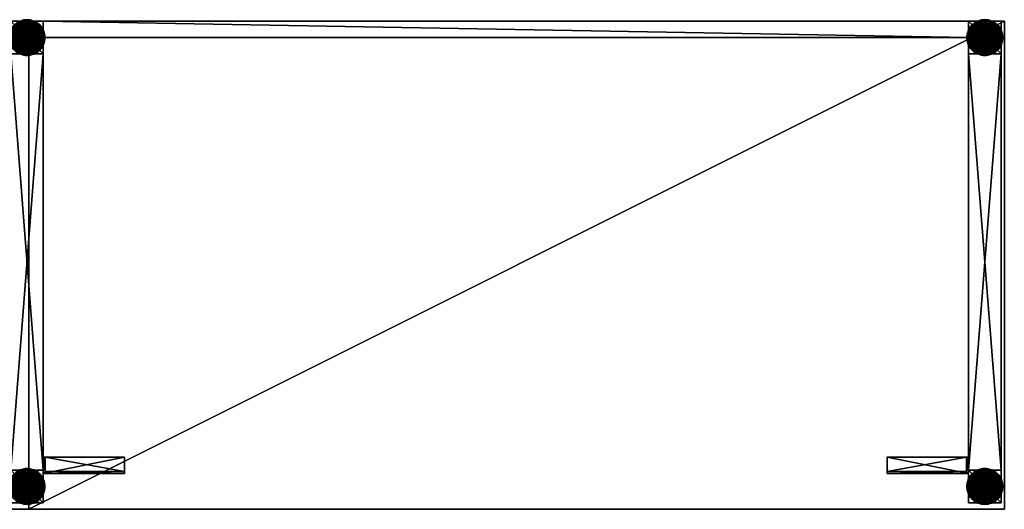
# Model space of a CAD drawing. Extents: x -3001 to 3001, y -376 to 376.
# Drawn here: x 1488 to 3001, y -376 to 376 of the extents above; entities that cross this region are included whole.
import ezdxf

# ---------------------------------------------------------------- set-up
doc = ezdxf.new("R2010")
doc.units = 0
doc.layers.get('0').update_dxf_attribs({"color": 13, "linetype": 'CONTINUOUS'})

# ---------------------------------------------------------------- blocks, each defined once
blk = doc.blocks.new('CUBIT_1200_DESK_TOP_1')
at = {"color": 254}
for p, q in [((750, 1800), (0, 1800)), ((0, 1800), (0, 300)), ((0, 1800), (0, 1800, 25)), ((750, 1800, 25), (0, 1800, 25)), ((0, 1800, 25), (0, 300, 25)), ((750, 300), (750, 1800)), ((750, 1800), (750, 1800, 25)), ((750, 300, 25), (750, 1800, 25)), ((0, 300), (750, 300)), ((0, 300, 25), (750, 300, 25)), ((0, 300), (0, 300, 25)), ((750, 300), (750, 300, 25))]:
    blk.add_line(p, q, dxfattribs=at)
mesh = blk.add_polyface(dxfattribs=at)
corners = [(0, 1800), (750, 300), (0, 300), (750, 1800)]
mesh.append_faces([[corners[k] for k in face] for face in [(0, 1, 2), (1, 0, 3)]], dxfattribs={"vtx0": -1, "color": 254})
mesh = blk.add_polyface(dxfattribs=at)
corners = [(0, 1800, 25), (750, 1800), (0, 1800), (750, 1800, 25)]
mesh.append_faces([[corners[k] for k in face] for face in [(0, 1, 2), (1, 0, 3)]], dxfattribs={"vtx0": -1, "color": 254})
mesh = blk.add_polyface(dxfattribs=at)
corners = [(750, 300, 25), (0, 1800, 25), (0, 300, 25), (750, 1800, 25)]
mesh.append_faces([[corners[k] for k in face] for face in [(0, 1, 2), (1, 0, 3)]], dxfattribs={"vtx0": -1, "color": 254})
mesh = blk.add_polyface(dxfattribs=at)
corners = [(0, 1800, 25), (0, 300), (0, 300, 25), (0, 1800)]
mesh.append_faces([[corners[k] for k in face] for face in [(0, 1, 2), (1, 0, 3)]], dxfattribs={"vtx0": -1, "color": 254})
mesh = blk.add_polyface(dxfattribs=at)
corners = [(750, 1800), (750, 300, 25), (750, 300), (750, 1800, 25)]
mesh.append_faces([[corners[k] for k in face] for face in [(0, 1, 2), (1, 0, 3)]], dxfattribs={"vtx0": -1, "color": 254})
mesh = blk.add_polyface(dxfattribs=at)
corners = [(750, 300, 25), (0, 300), (750, 300), (0, 300, 25)]
mesh.append_faces([[corners[k] for k in face] for face in [(0, 1, 2), (1, 0, 3)]], dxfattribs={"vtx0": -1, "color": 254})
blk = doc.blocks.new('CUBIT_ANGLE_BRACKET_RIGHT_')
at = {"color": 254}
for p, q in [((0, 0, -35), (0, 25, -35)), ((0, 25, -35), (0, 25)), ((0, 0), (0, 25)), ((3, 25, -34.5), (0, 25, -35)), ((0, 25), (125, 25)), ((3, 25, -3), (125, 25, -3)), ((3, 3, -3), (3, 25, -3)), ((3, 25, -3), (3, 25, -34.5)), ((3, 3, -34.5), (3, 25, -34.5)), ((125, 25), (125, 0)), ((125, 25, -3), (125, 25)), ((125, 25, -3), (125, 3, -3)), ((0, 0, -35), (0, 0)), ((125, 0, -15), (0, 0, -35)), ((0, 0), (125, 0)), ((3, 3, -3), (3, 3, -34.5)), ((125, 3, -15), (3, 3, -34.5)), ((125, 3, -3), (3, 3, -3)), ((125, 3, -15), (125, 3, -3)), ((125, 0, -15), (125, 3, -15)), ((125, 0), (125, 0, -15))]:
    blk.add_line(p, q, dxfattribs=at)
mesh = blk.add_polyface(dxfattribs=at)
corners = [(0, 25, -35), (0, 0), (0, 0, -35), (0, 25)]
mesh.append_faces([[corners[k] for k in face] for face in [(0, 1, 2), (1, 0, 3)]], dxfattribs={"vtx0": -1, "color": 254})
mesh = blk.add_polyface(dxfattribs=at)
corners = [(125, 25), (3, 25, -3), (125, 25, -3), (3, 25, -34.5), (0, 25), (0, 25, -35)]
mesh.append_faces([[corners[k] for k in face] for face in [(0, 1, 2), (3, 4, 5)]], dxfattribs={"vtx0": -1, "color": 254})
mesh.append_faces([[corners[k] for k in face] for face in [(4, 1, 0)]], dxfattribs={"vtx0": -1, "vtx1": -1, "color": 254})
mesh.append_faces([[corners[k] for k in face] for face in [(4, 3, 1)]], dxfattribs={"vtx0": -1, "vtx2": -1, "color": 254})
mesh = blk.add_polyface(dxfattribs=at)
corners = [(0, 0, -35), (3, 3, -34.5), (0, 25, -35), (125, 0, -15), (125, 3, -15), (3, 25, -34.5)]
mesh.append_faces([[corners[k] for k in face] for face in [(1, 3, 4)]], dxfattribs={"vtx0": -1, "color": 254})
mesh.append_faces([[corners[k] for k in face] for face in [(0, 1, 2)]], dxfattribs={"vtx0": -1, "vtx1": -1, "color": 254})
mesh.append_faces([[corners[k] for k in face] for face in [(1, 0, 3)]], dxfattribs={"vtx0": -1, "vtx2": -1, "color": 254})
mesh.append_faces([[corners[k] for k in face] for face in [(5, 2, 1)]], dxfattribs={"vtx1": -1, "color": 254})
mesh = blk.add_polyface(dxfattribs=at)
corners = [(125, 25), (0, 0), (0, 25), (125, 0)]
mesh.append_faces([[corners[k] for k in face] for face in [(0, 1, 2), (1, 0, 3)]], dxfattribs={"vtx0": -1, "color": 254})
mesh = blk.add_polyface(dxfattribs=at)
corners = [(3, 25, -3), (3, 3, -34.5), (3, 3, -3), (3, 25, -34.5)]
mesh.append_faces([[corners[k] for k in face] for face in [(0, 1, 2), (1, 0, 3)]], dxfattribs={"vtx0": -1, "color": 254})
mesh = blk.add_polyface(dxfattribs=at)
corners = [(125, 3, -3), (3, 25, -3), (3, 3, -3), (125, 25, -3)]
mesh.append_faces([[corners[k] for k in face] for face in [(0, 1, 2), (1, 0, 3)]], dxfattribs={"vtx0": -1, "color": 254})
mesh = blk.add_polyface(dxfattribs=at)
corners = [(125, 0), (125, 3, -3), (125, 0, -15), (125, 25), (125, 25, -3), (125, 3, -15)]
mesh.append_faces([[corners[k] for k in face] for face in [(1, 3, 4)]], dxfattribs={"vtx0": -1, "color": 254})
mesh.append_faces([[corners[k] for k in face] for face in [(0, 1, 2)]], dxfattribs={"vtx0": -1, "vtx1": -1, "color": 254})
mesh.append_faces([[corners[k] for k in face] for face in [(1, 0, 3)]], dxfattribs={"vtx0": -1, "vtx2": -1, "color": 254})
mesh.append_faces([[corners[k] for k in face] for face in [(5, 2, 1)]], dxfattribs={"vtx1": -1, "color": 254})
mesh = blk.add_polyface(dxfattribs=at)
corners = [(0, 0), (125, 0, -15), (0, 0, -35), (125, 0)]
mesh.append_faces([[corners[k] for k in face] for face in [(0, 1, 2), (1, 0, 3)]], dxfattribs={"vtx0": -1, "color": 254})
mesh = blk.add_polyface(dxfattribs=at)
corners = [(125, 3, -15), (3, 3, -3), (3, 3, -34.5), (125, 3, -3)]
mesh.append_faces([[corners[k] for k in face] for face in [(0, 1, 2), (1, 0, 3)]], dxfattribs={"vtx0": -1, "color": 254})
blk = doc.blocks.new('CUBIT_DESK_LEG')
at = {"color": 254}
for p, q in [((0, 50, 26), (0, 0, 26)), ((50, 50, 26), (0, 50, 26)), ((0, 50, 705), (0, 0, 705)), ((50, 50, 705), (0, 50, 705)), ((0, 50, 26), (0, 50, 29)), ((0, 50, 29), (0, 0, 29)), ((50, 50, 29), (0, 50, 29)), ((0, 50, 29), (0, 50, 705)), ((50, 0, 26), (50, 50, 26)), ((50, 0, 705), (50, 50, 705)), ((50, 50, 26), (50, 50, 29)), ((50, 0, 29), (50, 50, 29)), ((50, 50, 29), (50, 50, 705)), ((0, 0, 26), (50, 0, 26)), ((0, 0, 705), (50, 0, 705)), ((0, 0, 26), (0, 0, 29)), ((0, 0, 29), (50, 0, 29)), ((0, 0, 29), (0, 0, 705)), ((50, 0, 26), (50, 0, 29)), ((50, 0, 29), (50, 0, 705))]:
    blk.add_line(p, q, dxfattribs=at)
mesh = blk.add_polyface(dxfattribs=at)
corners = [(0, 0, 26), (50, 50, 26), (0, 50, 26), (50, 0, 26)]
mesh.append_faces([[corners[k] for k in face] for face in [(0, 1, 2), (1, 0, 3)]], dxfattribs={"vtx0": -1, "color": 254})
mesh = blk.add_polyface(dxfattribs=at)
corners = [(0, 0, 705), (50, 50, 705), (0, 50, 705), (50, 0, 705)]
mesh.append_faces([[corners[k] for k in face] for face in [(0, 1, 2), (1, 0, 3)]], dxfattribs={"vtx0": -1, "color": 254})
mesh = blk.add_polyface(dxfattribs=at)
corners = [(0, 50, 705), (0, 0, 29), (0, 0, 705), (0, 50, 29)]
mesh.append_faces([[corners[k] for k in face] for face in [(0, 1, 2), (1, 0, 3)]], dxfattribs={"vtx0": -1, "color": 254})
mesh = blk.add_polyface(dxfattribs=at)
corners = [(0, 50, 705), (50, 50, 29), (0, 50, 29), (50, 50, 705)]
mesh.append_faces([[corners[k] for k in face] for face in [(0, 1, 2), (1, 0, 3)]], dxfattribs={"vtx0": -1, "color": 254})
mesh = blk.add_polyface(dxfattribs=at)
corners = [(0, 0, 29), (50, 50, 29), (0, 50, 29), (50, 0, 29)]
mesh.append_faces([[corners[k] for k in face] for face in [(0, 1, 2), (1, 0, 3)]], dxfattribs={"vtx0": -1, "color": 254})
mesh = blk.add_polyface(dxfattribs=at)
corners = [(0, 50, 29), (0, 0, 26), (0, 0, 29), (0, 50, 26)]
mesh.append_faces([[corners[k] for k in face] for face in [(0, 1, 2), (1, 0, 3)]], dxfattribs={"vtx0": -1, "color": 254})
mesh = blk.add_polyface(dxfattribs=at)
corners = [(0, 50, 29), (50, 50, 26), (0, 50, 26), (50, 50, 29)]
mesh.append_faces([[corners[k] for k in face] for face in [(0, 1, 2), (1, 0, 3)]], dxfattribs={"vtx0": -1, "color": 254})
mesh = blk.add_polyface(dxfattribs=at)
corners = [(50, 50, 29), (50, 0, 705), (50, 0, 29), (50, 50, 705)]
mesh.append_faces([[corners[k] for k in face] for face in [(0, 1, 2), (1, 0, 3)]], dxfattribs={"vtx0": -1, "color": 254})
mesh = blk.add_polyface(dxfattribs=at)
corners = [(50, 50, 26), (50, 0, 29), (50, 0, 26), (50, 50, 29)]
mesh.append_faces([[corners[k] for k in face] for face in [(0, 1, 2), (1, 0, 3)]], dxfattribs={"vtx0": -1, "color": 254})
mesh = blk.add_polyface(dxfattribs=at)
corners = [(50, 0, 705), (0, 0, 29), (50, 0, 29), (0, 0, 705)]
mesh.append_faces([[corners[k] for k in face] for face in [(0, 1, 2), (1, 0, 3)]], dxfattribs={"vtx0": -1, "color": 254})
mesh = blk.add_polyface(dxfattribs=at)
corners = [(50, 0, 29), (0, 0, 26), (50, 0, 26), (0, 0, 29)]
mesh.append_faces([[corners[k] for k in face] for face in [(0, 1, 2), (1, 0, 3)]], dxfattribs={"vtx0": -1, "color": 254})
blk = doc.blocks.new('GROUP_2')
for p, q in [((8.1, 46.9, 11), (8.1, 46.9)), ((10.1, 48.8, 11), (10.1, 48.8)), ((12.2, 50.4, 11), (12.2, 50.4)), ((14.5, 51.8, 11), (14.5, 51.8)), ((17, 52.9, 11), (17, 52.9)), ((19.5, 53.8, 11), (19.5, 53.8)), ((22.1, 54.5, 11), (22.1, 54.5)), ((24.8, 54.9, 11), (24.8, 54.9)), ((27.5, 55, 11), (27.5, 55)), ((30.2, 54.9, 11), (30.2, 54.9)), ((32.9, 54.5, 11), (32.9, 54.5)), ((35.5, 53.8, 11), (35.5, 53.8)), ((38, 52.9, 11), (38, 52.9)), ((40.5, 51.8, 11), (40.5, 51.8)), ((42.8, 50.4, 11), (42.8, 50.4)), ((44.9, 48.8, 11), (44.9, 48.8)), ((46.9, 46.9, 11), (46.9, 46.9)), ((0.5, 32.9, 11), (0.5, 32.9)), ((1.2, 35.5, 11), (1.2, 35.5)), ((2.1, 38, 11), (2.1, 38)), ((3.2, 40.5, 11), (3.2, 40.5)), ((4.6, 42.8, 11), (4.6, 42.8)), ((6.2, 44.9, 11), (6.2, 44.9)), ((48.8, 44.9, 11), (48.8, 44.9)), ((50.4, 42.8, 11), (50.4, 42.8)), ((51.8, 40.5, 11), (51.8, 40.5)), ((52.9, 38, 11), (52.9, 38)), ((53.8, 35.5, 11), (53.8, 35.5)), ((54.5, 32.9, 11), (54.5, 32.9)), ((0, 27.5, 11), (0, 27.5)), ((0.1, 30.2, 11), (0.1, 30.2)), ((0.1, 24.8, 11), (0.1, 24.8)), ((0.5, 22.1, 11), (0.5, 22.1)), ((1.2, 19.5, 11), (1.2, 19.5)), ((2.1, 17, 11), (2.1, 17)), ((52.9, 17, 11), (52.9, 17)), ((53.8, 19.5, 11), (53.8, 19.5)), ((54.5, 22.1, 11), (54.5, 22.1)), ((54.9, 30.2, 11), (54.9, 30.2)), ((54.9, 24.8, 11), (54.9, 24.8)), ((55, 27.5, 11), (55, 27.5)), ((3.2, 14.5, 11), (3.2, 14.5)), ((4.6, 12.2, 11), (4.6, 12.2)), ((6.2, 10.1, 11), (6.2, 10.1)), ((8.1, 8.1, 11), (8.1, 8.1)), ((10.1, 6.2, 11), (10.1, 6.2)), ((12.2, 4.6, 11), (12.2, 4.6)), ((14.5, 3.2, 11), (14.5, 3.2)), ((17, 2.1, 11), (17, 2.1)), ((19.5, 1.2, 11), (19.5, 1.2)), ((22.1, 0.5, 11), (22.1, 0.5)), ((24.8, 0.1, 11), (24.8, 0.1)), ((27.5, 0, 11), (27.5, 0)), ((30.2, 0.1, 11), (30.2, 0.1)), ((32.9, 0.5, 11), (32.9, 0.5)), ((35.5, 1.2, 11), (35.5, 1.2)), ((38, 2.1, 11), (38, 2.1)), ((40.5, 3.2, 11), (40.5, 3.2)), ((42.8, 4.6, 11), (42.8, 4.6)), ((44.9, 6.2, 11), (44.9, 6.2)), ((46.9, 8.1, 11), (46.9, 8.1)), ((48.8, 10.1, 11), (48.8, 10.1)), ((50.4, 12.2, 11), (50.4, 12.2)), ((51.8, 14.5, 11), (51.8, 14.5))]:
    blk.add_line(p, q)
for centre in [(27.5, 27.5), (27.5, 27.5, 11)]:
    blk.add_circle(centre, 27.5)
mesh = blk.add_polyface()
corners = [(0.1, 24.8, 11), (0.1, 30.2, 11), (0, 27.5, 11), (0.5, 22.1, 11), (0.5, 32.9, 11), (1.2, 19.5, 11), (1.2, 35.5, 11), (2.1, 38, 11), (2.1, 17, 11), (3.2, 14.5, 11), (3.2, 40.5, 11), (4.6, 42.8, 11), (4.6, 12.2, 11), (6.2, 44.9, 11), (6.2, 10.1, 11), (8.1, 8.1, 11), (8.1, 46.9, 11), (10.1, 6.2, 11), (10.1, 48.8, 11), (12.2, 50.4, 11), (12.2, 4.6, 11), (14.5, 3.2, 11), (14.5, 51.8, 11), (17, 2.1, 11), (17, 52.9, 11), (19.5, 53.8, 11), (19.5, 1.2, 11), (22.1, 54.5, 11), (22.1, 0.5, 11), (24.8, 0.1, 11), (24.8, 54.9, 11), (27.5, 0, 11), (27.5, 55, 11), (30.2, 54.9, 11), (30.2, 0.1, 11), (32.9, 0.5, 11), (32.9, 54.5, 11), (35.5, 1.2, 11), (35.5, 53.8, 11), (38, 2.1, 11), (38, 52.9, 11), (40.5, 3.2, 11), (40.5, 51.8, 11), (42.8, 4.6, 11), (42.8, 50.4, 11), (44.9, 6.2, 11), (44.9, 48.8, 11), (46.9, 8.1, 11), (46.9, 46.9, 11), (48.8, 44.9, 11), (48.8, 10.1, 11), (50.4, 12.2, 11), (50.4, 42.8, 11), (51.8, 40.5, 11), (51.8, 14.5, 11), (52.9, 38, 11), (52.9, 17, 11), (53.8, 19.5, 11), (53.8, 35.5, 11), (54.5, 22.1, 11), (54.5, 32.9, 11), (54.9, 24.8, 11), (54.9, 30.2, 11), (55, 27.5, 11)]
mesh.append_faces([[corners[k] for k in face] for face in [(0, 1, 2), (62, 61, 63)]], dxfattribs={"vtx0": -1})
mesh.append_faces([[corners[k] for k in face] for face in [(1, 3, 4), (4, 5, 6), (6, 5, 7), (7, 9, 10), (10, 9, 11), (11, 12, 13), (13, 15, 16), (16, 17, 18), (18, 17, 19), (19, 21, 22), (22, 23, 24), (24, 23, 25), (25, 26, 27), (27, 29, 30), (30, 31, 32), (32, 31, 33), (33, 35, 36), (36, 37, 38), (38, 39, 40), (40, 41, 42), (42, 43, 44), (44, 45, 46), (46, 47, 48), (48, 47, 49), (49, 51, 52), (52, 51, 53), (53, 54, 55), (55, 57, 58), (58, 59, 60), (60, 61, 62)]], dxfattribs={"vtx0": -1, "vtx1": -1})
mesh.append_faces([[corners[k] for k in face] for face in [(1, 0, 3), (4, 3, 5), (7, 5, 8), (7, 8, 9), (11, 9, 12), (13, 12, 14), (13, 14, 15), (16, 15, 17), (19, 17, 20), (19, 20, 21), (22, 21, 23), (25, 23, 26), (27, 26, 28), (27, 28, 29), (30, 29, 31), (33, 31, 34), (33, 34, 35), (36, 35, 37), (38, 37, 39), (40, 39, 41), (42, 41, 43), (44, 43, 45), (46, 45, 47), (49, 47, 50), (49, 50, 51), (53, 51, 54), (55, 54, 56), (55, 56, 57), (58, 57, 59), (60, 59, 61)]], dxfattribs={"vtx0": -1, "vtx2": -1})
mesh = blk.add_polyface()
corners = [(0.1, 30.2), (0.1, 24.8), (0, 27.5), (0.5, 32.9), (0.5, 22.1), (1.2, 35.5), (1.2, 19.5), (2.1, 38), (2.1, 17), (3.2, 40.5), (3.2, 14.5), (4.6, 42.8), (4.6, 12.2), (6.2, 44.9), (6.2, 10.1), (8.1, 46.9), (8.1, 8.1), (10.1, 48.8), (10.1, 6.2), (12.2, 50.4), (12.2, 4.6), (14.5, 51.8), (14.5, 3.2), (17, 52.9), (17, 2.1), (19.5, 53.8), (19.5, 1.2), (22.1, 54.5), (22.1, 0.5), (24.8, 54.9), (24.8, 0.1), (27.5, 55), (27.5, 0), (30.2, 54.9), (30.2, 0.1), (32.9, 54.5), (32.9, 0.5), (35.5, 53.8), (35.5, 1.2), (38, 52.9), (38, 2.1), (40.5, 51.8), (40.5, 3.2), (42.8, 50.4), (42.8, 4.6), (44.9, 48.8), (44.9, 6.2), (46.9, 46.9), (46.9, 8.1), (48.8, 44.9), (48.8, 10.1), (50.4, 42.8), (50.4, 12.2), (51.8, 40.5), (51.8, 14.5), (52.9, 38), (52.9, 17), (53.8, 19.5), (53.8, 35.5), (54.5, 32.9), (54.5, 22.1), (54.9, 30.2), (54.9, 24.8), (55, 27.5)]
mesh.append_faces([[corners[k] for k in face] for face in [(0, 1, 2), (62, 61, 63)]], dxfattribs={"vtx0": -1})
mesh.append_faces([[corners[k] for k in face] for face in [(1, 3, 4), (4, 5, 6), (6, 7, 8), (8, 9, 10), (10, 11, 12), (12, 13, 14), (14, 15, 16), (16, 17, 18), (18, 19, 20), (20, 21, 22), (22, 23, 24), (24, 25, 26), (26, 27, 28), (28, 29, 30), (30, 31, 32), (32, 33, 34), (34, 35, 36), (36, 37, 38), (38, 39, 40), (40, 41, 42), (42, 43, 44), (44, 45, 46), (46, 47, 48), (48, 49, 50), (50, 51, 52), (52, 53, 54), (54, 55, 56), (56, 55, 57), (57, 59, 60), (60, 61, 62)]], dxfattribs={"vtx0": -1, "vtx1": -1})
mesh.append_faces([[corners[k] for k in face] for face in [(1, 0, 3), (4, 3, 5), (6, 5, 7), (8, 7, 9), (10, 9, 11), (12, 11, 13), (14, 13, 15), (16, 15, 17), (18, 17, 19), (20, 19, 21), (22, 21, 23), (24, 23, 25), (26, 25, 27), (28, 27, 29), (30, 29, 31), (32, 31, 33), (34, 33, 35), (36, 35, 37), (38, 37, 39), (40, 39, 41), (42, 41, 43), (44, 43, 45), (46, 45, 47), (48, 47, 49), (50, 49, 51), (52, 51, 53), (54, 53, 55), (57, 55, 58), (57, 58, 59), (60, 59, 61)]], dxfattribs={"vtx0": -1, "vtx2": -1})
mesh = blk.add_polyface()
corners = [(8.1, 46.9, 11), (6.2, 44.9), (6.2, 44.9, 11), (8.1, 46.9)]
mesh.append_faces([[corners[k] for k in face] for face in [(0, 1, 2), (1, 0, 3)]], dxfattribs={"vtx0": -1})
mesh = blk.add_polyface()
corners = [(8.1, 46.9), (10.1, 48.8, 11), (10.1, 48.8), (8.1, 46.9, 11)]
mesh.append_faces([[corners[k] for k in face] for face in [(0, 1, 2), (1, 0, 3)]], dxfattribs={"vtx0": -1})
mesh = blk.add_polyface()
corners = [(10.1, 48.8, 11), (12.2, 50.4), (10.1, 48.8), (12.2, 50.4, 11)]
mesh.append_faces([[corners[k] for k in face] for face in [(0, 1, 2), (1, 0, 3)]], dxfattribs={"vtx0": -1})
mesh = blk.add_polyface()
corners = [(12.2, 50.4), (14.5, 51.8, 11), (14.5, 51.8), (12.2, 50.4, 11)]
mesh.append_faces([[corners[k] for k in face] for face in [(0, 1, 2), (1, 0, 3)]], dxfattribs={"vtx0": -1})
mesh = blk.add_polyface()
corners = [(14.5, 51.8), (17, 52.9, 11), (17, 52.9), (14.5, 51.8, 11)]
mesh.append_faces([[corners[k] for k in face] for face in [(0, 1, 2), (1, 0, 3)]], dxfattribs={"vtx0": -1})
mesh = blk.add_polyface()
corners = [(17, 52.9, 11), (19.5, 53.8), (17, 52.9), (19.5, 53.8, 11)]
mesh.append_faces([[corners[k] for k in face] for face in [(0, 1, 2), (1, 0, 3)]], dxfattribs={"vtx0": -1})
mesh = blk.add_polyface()
corners = [(19.5, 53.8), (22.1, 54.5, 11), (22.1, 54.5), (19.5, 53.8, 11)]
mesh.append_faces([[corners[k] for k in face] for face in [(0, 1, 2), (1, 0, 3)]], dxfattribs={"vtx0": -1})
mesh = blk.add_polyface()
corners = [(22.1, 54.5), (24.8, 54.9, 11), (24.8, 54.9), (22.1, 54.5, 11)]
mesh.append_faces([[corners[k] for k in face] for face in [(0, 1, 2), (1, 0, 3)]], dxfattribs={"vtx0": -1})
mesh = blk.add_polyface()
corners = [(24.8, 54.9), (27.5, 55, 11), (27.5, 55), (24.8, 54.9, 11)]
mesh.append_faces([[corners[k] for k in face] for face in [(0, 1, 2), (1, 0, 3)]], dxfattribs={"vtx0": -1})
mesh = blk.add_polyface()
corners = [(27.5, 55), (30.2, 54.9, 11), (30.2, 54.9), (27.5, 55, 11)]
mesh.append_faces([[corners[k] for k in face] for face in [(0, 1, 2), (1, 0, 3)]], dxfattribs={"vtx0": -1})
mesh = blk.add_polyface()
corners = [(30.2, 54.9), (32.9, 54.5, 11), (32.9, 54.5), (30.2, 54.9, 11)]
mesh.append_faces([[corners[k] for k in face] for face in [(0, 1, 2), (1, 0, 3)]], dxfattribs={"vtx0": -1})
mesh = blk.add_polyface()
corners = [(32.9, 54.5), (35.5, 53.8, 11), (35.5, 53.8), (32.9, 54.5, 11)]
mesh.append_faces([[corners[k] for k in face] for face in [(0, 1, 2), (1, 0, 3)]], dxfattribs={"vtx0": -1})
mesh = blk.add_polyface()
corners = [(35.5, 53.8), (38, 52.9, 11), (38, 52.9), (35.5, 53.8, 11)]
mesh.append_faces([[corners[k] for k in face] for face in [(0, 1, 2), (1, 0, 3)]], dxfattribs={"vtx0": -1})
mesh = blk.add_polyface()
corners = [(38, 52.9), (40.5, 51.8, 11), (40.5, 51.8), (38, 52.9, 11)]
mesh.append_faces([[corners[k] for k in face] for face in [(0, 1, 2), (1, 0, 3)]], dxfattribs={"vtx0": -1})
mesh = blk.add_polyface()
corners = [(40.5, 51.8, 11), (42.8, 50.4), (40.5, 51.8), (42.8, 50.4, 11)]
mesh.append_faces([[corners[k] for k in face] for face in [(0, 1, 2), (1, 0, 3)]], dxfattribs={"vtx0": -1})
mesh = blk.add_polyface()
corners = [(42.8, 50.4), (44.9, 48.8, 11), (44.9, 48.8), (42.8, 50.4, 11)]
mesh.append_faces([[corners[k] for k in face] for face in [(0, 1, 2), (1, 0, 3)]], dxfattribs={"vtx0": -1})
mesh = blk.add_polyface()
corners = [(44.9, 48.8), (46.9, 46.9, 11), (46.9, 46.9), (44.9, 48.8, 11)]
mesh.append_faces([[corners[k] for k in face] for face in [(0, 1, 2), (1, 0, 3)]], dxfattribs={"vtx0": -1})
mesh = blk.add_polyface()
corners = [(46.9, 46.9), (48.8, 44.9, 11), (48.8, 44.9), (46.9, 46.9, 11)]
mesh.append_faces([[corners[k] for k in face] for face in [(0, 1, 2), (1, 0, 3)]], dxfattribs={"vtx0": -1})
mesh = blk.add_polyface()
corners = [(0.5, 32.9, 11), (0.1, 30.2), (0.1, 30.2, 11), (0.5, 32.9)]
mesh.append_faces([[corners[k] for k in face] for face in [(0, 1, 2), (1, 0, 3)]], dxfattribs={"vtx0": -1})
mesh = blk.add_polyface()
corners = [(1.2, 35.5, 11), (0.5, 32.9), (0.5, 32.9, 11), (1.2, 35.5)]
mesh.append_faces([[corners[k] for k in face] for face in [(0, 1, 2), (1, 0, 3)]], dxfattribs={"vtx0": -1})
mesh = blk.add_polyface()
corners = [(2.1, 38, 11), (1.2, 35.5), (1.2, 35.5, 11), (2.1, 38)]
mesh.append_faces([[corners[k] for k in face] for face in [(0, 1, 2), (1, 0, 3)]], dxfattribs={"vtx0": -1})
mesh = blk.add_polyface()
corners = [(3.2, 40.5, 11), (2.1, 38), (2.1, 38, 11), (3.2, 40.5)]
mesh.append_faces([[corners[k] for k in face] for face in [(0, 1, 2), (1, 0, 3)]], dxfattribs={"vtx0": -1})
mesh = blk.add_polyface()
corners = [(4.6, 42.8, 11), (3.2, 40.5), (3.2, 40.5, 11), (4.6, 42.8)]
mesh.append_faces([[corners[k] for k in face] for face in [(0, 1, 2), (1, 0, 3)]], dxfattribs={"vtx0": -1})
mesh = blk.add_polyface()
corners = [(6.2, 44.9, 11), (4.6, 42.8), (4.6, 42.8, 11), (6.2, 44.9)]
mesh.append_faces([[corners[k] for k in face] for face in [(0, 1, 2), (1, 0, 3)]], dxfattribs={"vtx0": -1})
mesh = blk.add_polyface()
corners = [(48.8, 44.9), (50.4, 42.8, 11), (50.4, 42.8), (48.8, 44.9, 11)]
mesh.append_faces([[corners[k] for k in face] for face in [(0, 1, 2), (1, 0, 3)]], dxfattribs={"vtx0": -1})
mesh = blk.add_polyface()
corners = [(50.4, 42.8), (51.8, 40.5, 11), (51.8, 40.5), (50.4, 42.8, 11)]
mesh.append_faces([[corners[k] for k in face] for face in [(0, 1, 2), (1, 0, 3)]], dxfattribs={"vtx0": -1})
mesh = blk.add_polyface()
corners = [(51.8, 40.5), (52.9, 38, 11), (52.9, 38), (51.8, 40.5, 11)]
mesh.append_faces([[corners[k] for k in face] for face in [(0, 1, 2), (1, 0, 3)]], dxfattribs={"vtx0": -1})
mesh = blk.add_polyface()
corners = [(52.9, 38), (53.8, 35.5, 11), (53.8, 35.5), (52.9, 38, 11)]
mesh.append_faces([[corners[k] for k in face] for face in [(0, 1, 2), (1, 0, 3)]], dxfattribs={"vtx0": -1})
mesh = blk.add_polyface()
corners = [(53.8, 35.5), (54.5, 32.9, 11), (54.5, 32.9), (53.8, 35.5, 11)]
mesh.append_faces([[corners[k] for k in face] for face in [(0, 1, 2), (1, 0, 3)]], dxfattribs={"vtx0": -1})
mesh = blk.add_polyface()
corners = [(54.5, 32.9), (54.9, 30.2, 11), (54.9, 30.2), (54.5, 32.9, 11)]
mesh.append_faces([[corners[k] for k in face] for face in [(0, 1, 2), (1, 0, 3)]], dxfattribs={"vtx0": -1})
mesh = blk.add_polyface()
corners = [(0.1, 30.2, 11), (0, 27.5), (0, 27.5, 11), (0.1, 30.2)]
mesh.append_faces([[corners[k] for k in face] for face in [(0, 1, 2), (1, 0, 3)]], dxfattribs={"vtx0": -1})
mesh = blk.add_polyface()
corners = [(0, 27.5, 11), (0.1, 24.8), (0.1, 24.8, 11), (0, 27.5)]
mesh.append_faces([[corners[k] for k in face] for face in [(0, 1, 2), (1, 0, 3)]], dxfattribs={"vtx0": -1})
mesh = blk.add_polyface()
corners = [(0.1, 24.8, 11), (0.5, 22.1), (0.5, 22.1, 11), (0.1, 24.8)]
mesh.append_faces([[corners[k] for k in face] for face in [(0, 1, 2), (1, 0, 3)]], dxfattribs={"vtx0": -1})
mesh = blk.add_polyface()
corners = [(0.5, 22.1, 11), (1.2, 19.5), (1.2, 19.5, 11), (0.5, 22.1)]
mesh.append_faces([[corners[k] for k in face] for face in [(0, 1, 2), (1, 0, 3)]], dxfattribs={"vtx0": -1})
mesh = blk.add_polyface()
corners = [(1.2, 19.5, 11), (2.1, 17), (2.1, 17, 11), (1.2, 19.5)]
mesh.append_faces([[corners[k] for k in face] for face in [(0, 1, 2), (1, 0, 3)]], dxfattribs={"vtx0": -1})
mesh = blk.add_polyface()
corners = [(2.1, 17, 11), (3.2, 14.5), (3.2, 14.5, 11), (2.1, 17)]
mesh.append_faces([[corners[k] for k in face] for face in [(0, 1, 2), (1, 0, 3)]], dxfattribs={"vtx0": -1})
mesh = blk.add_polyface()
corners = [(52.9, 17), (51.8, 14.5, 11), (51.8, 14.5), (52.9, 17, 11)]
mesh.append_faces([[corners[k] for k in face] for face in [(0, 1, 2), (1, 0, 3)]], dxfattribs={"vtx0": -1})
mesh = blk.add_polyface()
corners = [(53.8, 19.5), (52.9, 17, 11), (52.9, 17), (53.8, 19.5, 11)]
mesh.append_faces([[corners[k] for k in face] for face in [(0, 1, 2), (1, 0, 3)]], dxfattribs={"vtx0": -1})
mesh = blk.add_polyface()
corners = [(54.5, 22.1), (53.8, 19.5, 11), (53.8, 19.5), (54.5, 22.1, 11)]
mesh.append_faces([[corners[k] for k in face] for face in [(0, 1, 2), (1, 0, 3)]], dxfattribs={"vtx0": -1})
mesh = blk.add_polyface()
corners = [(54.9, 24.8), (54.5, 22.1, 11), (54.5, 22.1), (54.9, 24.8, 11)]
mesh.append_faces([[corners[k] for k in face] for face in [(0, 1, 2), (1, 0, 3)]], dxfattribs={"vtx0": -1})
mesh = blk.add_polyface()
corners = [(54.9, 30.2), (55, 27.5, 11), (55, 27.5), (54.9, 30.2, 11)]
mesh.append_faces([[corners[k] for k in face] for face in [(0, 1, 2), (1, 0, 3)]], dxfattribs={"vtx0": -1})
mesh = blk.add_polyface()
corners = [(55, 27.5), (54.9, 24.8, 11), (54.9, 24.8), (55, 27.5, 11)]
mesh.append_faces([[corners[k] for k in face] for face in [(0, 1, 2), (1, 0, 3)]], dxfattribs={"vtx0": -1})
mesh = blk.add_polyface()
corners = [(3.2, 14.5, 11), (4.6, 12.2), (4.6, 12.2, 11), (3.2, 14.5)]
mesh.append_faces([[corners[k] for k in face] for face in [(0, 1, 2), (1, 0, 3)]], dxfattribs={"vtx0": -1})
mesh = blk.add_polyface()
corners = [(4.6, 12.2, 11), (6.2, 10.1), (6.2, 10.1, 11), (4.6, 12.2)]
mesh.append_faces([[corners[k] for k in face] for face in [(0, 1, 2), (1, 0, 3)]], dxfattribs={"vtx0": -1})
mesh = blk.add_polyface()
corners = [(6.2, 10.1, 11), (8.1, 8.1), (8.1, 8.1, 11), (6.2, 10.1)]
mesh.append_faces([[corners[k] for k in face] for face in [(0, 1, 2), (1, 0, 3)]], dxfattribs={"vtx0": -1})
mesh = blk.add_polyface()
corners = [(10.1, 6.2, 11), (8.1, 8.1), (10.1, 6.2), (8.1, 8.1, 11)]
mesh.append_faces([[corners[k] for k in face] for face in [(0, 1, 2), (1, 0, 3)]], dxfattribs={"vtx0": -1})
mesh = blk.add_polyface()
corners = [(12.2, 4.6, 11), (10.1, 6.2), (12.2, 4.6), (10.1, 6.2, 11)]
mesh.append_faces([[corners[k] for k in face] for face in [(0, 1, 2), (1, 0, 3)]], dxfattribs={"vtx0": -1})
mesh = blk.add_polyface()
corners = [(14.5, 3.2, 11), (12.2, 4.6), (14.5, 3.2), (12.2, 4.6, 11)]
mesh.append_faces([[corners[k] for k in face] for face in [(0, 1, 2), (1, 0, 3)]], dxfattribs={"vtx0": -1})
mesh = blk.add_polyface()
corners = [(17, 2.1, 11), (14.5, 3.2), (17, 2.1), (14.5, 3.2, 11)]
mesh.append_faces([[corners[k] for k in face] for face in [(0, 1, 2), (1, 0, 3)]], dxfattribs={"vtx0": -1})
mesh = blk.add_polyface()
corners = [(19.5, 1.2, 11), (17, 2.1), (19.5, 1.2), (17, 2.1, 11)]
mesh.append_faces([[corners[k] for k in face] for face in [(0, 1, 2), (1, 0, 3)]], dxfattribs={"vtx0": -1})
mesh = blk.add_polyface()
corners = [(22.1, 0.5, 11), (19.5, 1.2), (22.1, 0.5), (19.5, 1.2, 11)]
mesh.append_faces([[corners[k] for k in face] for face in [(0, 1, 2), (1, 0, 3)]], dxfattribs={"vtx0": -1})
mesh = blk.add_polyface()
corners = [(24.8, 0.1, 11), (22.1, 0.5), (24.8, 0.1), (22.1, 0.5, 11)]
mesh.append_faces([[corners[k] for k in face] for face in [(0, 1, 2), (1, 0, 3)]], dxfattribs={"vtx0": -1})
mesh = blk.add_polyface()
corners = [(27.5, 0, 11), (24.8, 0.1), (27.5, 0), (24.8, 0.1, 11)]
mesh.append_faces([[corners[k] for k in face] for face in [(0, 1, 2), (1, 0, 3)]], dxfattribs={"vtx0": -1})
mesh = blk.add_polyface()
corners = [(30.2, 0.1, 11), (27.5, 0), (30.2, 0.1), (27.5, 0, 11)]
mesh.append_faces([[corners[k] for k in face] for face in [(0, 1, 2), (1, 0, 3)]], dxfattribs={"vtx0": -1})
mesh = blk.add_polyface()
corners = [(32.9, 0.5, 11), (30.2, 0.1), (32.9, 0.5), (30.2, 0.1, 11)]
mesh.append_faces([[corners[k] for k in face] for face in [(0, 1, 2), (1, 0, 3)]], dxfattribs={"vtx0": -1})
mesh = blk.add_polyface()
corners = [(35.5, 1.2, 11), (32.9, 0.5), (35.5, 1.2), (32.9, 0.5, 11)]
mesh.append_faces([[corners[k] for k in face] for face in [(0, 1, 2), (1, 0, 3)]], dxfattribs={"vtx0": -1})
mesh = blk.add_polyface()
corners = [(38, 2.1, 11), (35.5, 1.2), (38, 2.1), (35.5, 1.2, 11)]
mesh.append_faces([[corners[k] for k in face] for face in [(0, 1, 2), (1, 0, 3)]], dxfattribs={"vtx0": -1})
mesh = blk.add_polyface()
corners = [(40.5, 3.2, 11), (38, 2.1), (40.5, 3.2), (38, 2.1, 11)]
mesh.append_faces([[corners[k] for k in face] for face in [(0, 1, 2), (1, 0, 3)]], dxfattribs={"vtx0": -1})
mesh = blk.add_polyface()
corners = [(42.8, 4.6, 11), (40.5, 3.2), (42.8, 4.6), (40.5, 3.2, 11)]
mesh.append_faces([[corners[k] for k in face] for face in [(0, 1, 2), (1, 0, 3)]], dxfattribs={"vtx0": -1})
mesh = blk.add_polyface()
corners = [(44.9, 6.2, 11), (42.8, 4.6), (44.9, 6.2), (42.8, 4.6, 11)]
mesh.append_faces([[corners[k] for k in face] for face in [(0, 1, 2), (1, 0, 3)]], dxfattribs={"vtx0": -1})
mesh = blk.add_polyface()
corners = [(46.9, 8.1, 11), (44.9, 6.2), (46.9, 8.1), (44.9, 6.2, 11)]
mesh.append_faces([[corners[k] for k in face] for face in [(0, 1, 2), (1, 0, 3)]], dxfattribs={"vtx0": -1})
mesh = blk.add_polyface()
corners = [(48.8, 10.1), (46.9, 8.1, 11), (46.9, 8.1), (48.8, 10.1, 11)]
mesh.append_faces([[corners[k] for k in face] for face in [(0, 1, 2), (1, 0, 3)]], dxfattribs={"vtx0": -1})
mesh = blk.add_polyface()
corners = [(50.4, 12.2), (48.8, 10.1, 11), (48.8, 10.1), (50.4, 12.2, 11)]
mesh.append_faces([[corners[k] for k in face] for face in [(0, 1, 2), (1, 0, 3)]], dxfattribs={"vtx0": -1})
mesh = blk.add_polyface()
corners = [(51.8, 14.5), (50.4, 12.2, 11), (50.4, 12.2), (51.8, 14.5, 11)]
mesh.append_faces([[corners[k] for k in face] for face in [(0, 1, 2), (1, 0, 3)]], dxfattribs={"vtx0": -1})
blk = doc.blocks.new('GROUP_29')
at = {"xscale": 0.9477893907892406, "yscale": 0.9477893907892406, "zscale": 0.9477893907892406}
blk.add_blockref('GROUP_2', (-0.9, -2), dxfattribs=at)
blk = doc.blocks.new('GROUP_1')
at = {"xscale": 8.99999999999577, "yscale": 8.999999999993657, "zscale": 9.999999999993008, "rotation": 89.99999999999999}
blk.add_blockref('GROUP_29', (817, 10), dxfattribs=at)
blk = doc.blocks.new('GROUP_7')
at = {"color": 254}
for p, q in [((0, 0, 50), (0, 50, 50)), ((0, 50, 50), (640, 50, 50)), ((0, 50), (640, 50)), ((0, 50), (0, 0)), ((0, 50, 50), (0, 50)), ((640, 50), (640, 0)), ((640, 50, 50), (640, 50)), ((640, 0, 50), (640, 50, 50)), ((0, 0, 50), (640, 0, 50)), ((0, 0), (640, 0)), ((0, 0), (0, 0, 50)), ((640, 0), (640, 0, 50))]:
    blk.add_line(p, q, dxfattribs=at)
mesh = blk.add_polyface(dxfattribs=at)
corners = [(640, 50), (0, 0), (0, 50), (640, 0)]
mesh.append_faces([[corners[k] for k in face] for face in [(0, 1, 2), (1, 0, 3)]], dxfattribs={"vtx0": -1, "color": 254})
mesh = blk.add_polyface(dxfattribs=at)
corners = [(640, 0, 50), (0, 50, 50), (0, 0, 50), (640, 50, 50)]
mesh.append_faces([[corners[k] for k in face] for face in [(0, 1, 2), (1, 0, 3)]], dxfattribs={"vtx0": -1, "color": 254})
mesh = blk.add_polyface(dxfattribs=at)
corners = [(0, 50, 50), (0, 0), (0, 0, 50), (0, 50)]
mesh.append_faces([[corners[k] for k in face] for face in [(0, 1, 2), (1, 0, 3)]], dxfattribs={"vtx0": -1, "color": 254})
mesh = blk.add_polyface(dxfattribs=at)
corners = [(0, 50, 50), (640, 50), (0, 50), (640, 50, 50)]
mesh.append_faces([[corners[k] for k in face] for face in [(0, 1, 2), (1, 0, 3)]], dxfattribs={"vtx0": -1, "color": 254})
mesh = blk.add_polyface(dxfattribs=at)
corners = [(640, 50), (640, 0, 50), (640, 0), (640, 50, 50)]
mesh.append_faces([[corners[k] for k in face] for face in [(0, 1, 2), (1, 0, 3)]], dxfattribs={"vtx0": -1, "color": 254})
mesh = blk.add_polyface(dxfattribs=at)
corners = [(640, 0, 50), (0, 0), (640, 0), (0, 0, 50)]
mesh.append_faces([[corners[k] for k in face] for face in [(0, 1, 2), (1, 0, 3)]], dxfattribs={"vtx0": -1, "color": 254})
blk = doc.blocks.new('CUBIT_DESK_LEG_SIDE')
at = {"color": 254, "xscale": 0.1172318578272598, "yscale": 0.1172318578272322, "zscale": 0.1055086720445332, "rotation": 359.9999999999462}
for p in [(-45.4, -2.7, 15), (644.6, -2.7, 15)]:
    blk.add_blockref('GROUP_1', p, dxfattribs=at)
at = {"color": 254}
for name, p in [('CUBIT_DESK_LEG', (0, 0)), ('CUBIT_DESK_LEG', (0, 0)), ('GROUP_7', (50, 0, 655)), ('CUBIT_DESK_LEG', (690, 0))]:
    blk.add_blockref(name, p, dxfattribs=at)
blk = doc.blocks.new('CUBIT_1090_DESK_LEG_CONNEC')
for p, q in [((0, 300), (0, 1722.5)), ((0, 1722.5, 50), (25, 1722.5, 50)), ((0, 300, 50), (0, 1722.5, 50)), ((25, 1722.5), (0, 1722.5)), ((0, 1722.5), (0, 1722.5, 50)), ((25, 300, 50), (25, 1722.5, 50)), ((25, 300), (25, 1722.5)), ((25, 1722.5, 50), (25, 1722.5)), ((0, 300), (0, 300, 50)), ((0, 300, 50), (25, 300, 50)), ((25, 300), (0, 300)), ((25, 300, 50), (25, 300))]:
    blk.add_line(p, q)
mesh = blk.add_polyface()
corners = [(0, 300, 50), (25, 1722.5, 50), (0, 1722.5, 50), (25, 300, 50)]
mesh.append_faces([[corners[k] for k in face] for face in [(0, 1, 2), (1, 0, 3)]], dxfattribs={"vtx0": -1})
mesh = blk.add_polyface()
corners = [(25, 1722.5), (0, 300), (0, 1722.5), (25, 300)]
mesh.append_faces([[corners[k] for k in face] for face in [(0, 1, 2), (1, 0, 3)]], dxfattribs={"vtx0": -1})
mesh = blk.add_polyface()
corners = [(0, 1722.5, 50), (0, 300), (0, 300, 50), (0, 1722.5)]
mesh.append_faces([[corners[k] for k in face] for face in [(0, 1, 2), (1, 0, 3)]], dxfattribs={"vtx0": -1})
mesh = blk.add_polyface()
corners = [(0, 1722.5, 50), (25, 1722.5), (0, 1722.5), (25, 1722.5, 50)]
mesh.append_faces([[corners[k] for k in face] for face in [(0, 1, 2), (1, 0, 3)]], dxfattribs={"vtx0": -1})
mesh = blk.add_polyface()
corners = [(25, 1722.5), (25, 300, 50), (25, 300), (25, 1722.5, 50)]
mesh.append_faces([[corners[k] for k in face] for face in [(0, 1, 2), (1, 0, 3)]], dxfattribs={"vtx0": -1})
mesh = blk.add_polyface()
corners = [(25, 300, 50), (0, 300), (25, 300), (0, 300, 50)]
mesh.append_faces([[corners[k] for k in face] for face in [(0, 1, 2), (1, 0, 3)]], dxfattribs={"vtx0": -1})
blk = doc.blocks.new('CUBIT_1800_DESK_LEG_SET_2')
for name, p in [('CUBIT_DESK_LEG_SIDE', (-5, 4140)), ('CUBIT_1090_DESK_LEG_CONNEC', (-5, 2417.5, 655)), ('CUBIT_DESK_LEG_SIDE', (-5, 2667.5))]:
    blk.add_blockref(name, p)
at = {"extrusion": (0, 0, -1), "zscale": -1, "rotation": 270}
blk.add_blockref('CUBIT_ANGLE_BRACKET_RIGHT_', (-690, 4140, -705), dxfattribs=at)
at = {"rotation": 89.999999146242}
blk.add_blockref('CUBIT_ANGLE_BRACKET_RIGHT_', (690, 2717.5, 705), dxfattribs=at)
blk = doc.blocks.new('AXIS_DESKS_1500X750_4SINGL')
at = {"color": 254, "rotation": 90.00000000000144}
for name, p in [('CUBIT_1200_DESK_TOP_1', (1800, 1.4, 690)), ('CUBIT_1800_DESK_LEG_SET_2', (4195, 6.4, -15)), ('CUBIT_1200_DESK_TOP_1', (3300, 1.4, 690))]:
    blk.add_blockref(name, p, dxfattribs=at)

msp = doc.modelspace()

# ---------------------------------------------------------------- block references
at = {"rotation": 180}
msp.add_blockref('AXIS_DESKS_1500X750_4SINGL', (3001.3, 375.2), dxfattribs=at)

doc.saveas('drawing.dxf')
